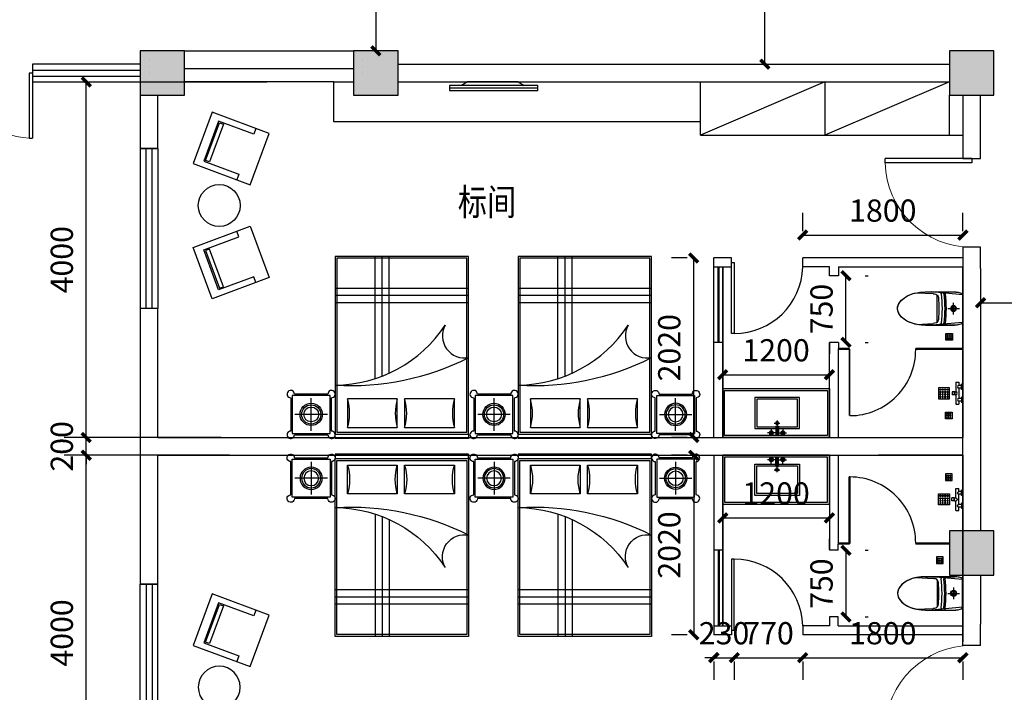
# Model space of a CAD drawing. Extents: x 491147 to 814927, y -517176 to -115407.
# Drawn here: x 545970 to 557041, y -407407 to -399838 of the extents above; entities that cross this region are included whole.
import ezdxf

# ---------------------------------------------------------------- set-up
doc = ezdxf.new("R2010")
doc.units = 0
doc.header["$LTSCALE"] = 1000
doc.header["$MEASUREMENT"] = 0
doc.linetypes.add('ACAD_ISO03W100', pattern=[30, 12, -18])
for name, color, linetype in [('COLUMN', 9, 'Continuous'), ('CURTWALL', 4, 'Continuous'), ('ELL【圆椭圆】', 6, 'Continuous'), ('jiaju', 252, 'Continuous'), ('J家具', 4, 'Continuous'), ('M-ST-6', 2, 'Continuous'), ('PUB_HATCH', 8, 'Continuous'), ('TREE', 3, 'Continuous'), ('UTIL', 2, 'Continuous'), ('WALL', 7, 'Continuous'), ('WINDOW', 4, 'Continuous'), ('家具内线', 1, 'Continuous'), ('家具外线', 2, 'Continuous'), ('柱', 2, 'Continuous'), ('活动家具', 2, 'Continuous')]:
    doc.layers.add(name, color=color, linetype=linetype)
doc.styles.get("Standard").update_dxf_attribs({"font": 'gbenor.shx', "bigfont": 'gbcbig.shx'})
doc.styles.add('图签文字-黑体', font='微软vista黑体.ttf', dxfattribs={"width": 0.8})
doc.dimstyles.get("Standard").update_dxf_attribs({"dimscale": 100, "dimtxt": 2.5, "dimasz": 1, "dimexe": 2.5, "dimexo": 3, "dimgap": 1.5, "dimtad": 1, "dimdec": 0, "dimzin": 0, "dimdsep": 46, "dimtxsty": 'Standard', "dimblk": 'ARCHTICK', "dimcen": 0.09, "dimadec": 0, "dimazin": 0, "dimtfac": 1, "dimtdec": 0, "dimtix": 1, "dimtmove": 2, "dimatfit": 3, "dimldrblk": 'DOT', "dimfxl": 1, "dimtolj": 1, "dimtzin": 0, "dimarcsym": 0})

# ---------------------------------------------------------------- blocks, each defined once
blk = doc.blocks.new('_FZH')
blk.add_lwpolyline([(-0.5, -0.5), (0.5, -0.5), (0.5, 0.5), (-0.5, 0.5)], close=True)
at = {"layer": 'PUB_HATCH'}
blk.add_solid([(-0.5, -0.5), (0.5, -0.5), (-0.5, 0.5), (0.5, 0.5)], dxfattribs=at)
blk = doc.blocks.new('$TCHSYS$WIN2D')
for p, q in [((-0.5, 0.5), (0.5, 0.5)), ((-0.5, 0.5), (-0.5, -0.5)), ((0.5, 0.5), (0.5, -0.5)), ((0.5, 0.1667), (-0.5, 0.1667)), ((0.5, -0.1667), (-0.5, -0.1667)), ((-0.5, -0.5), (0.5, -0.5))]:
    blk.add_line(p, q)
blk = doc.blocks.new('_FZHK')
blk.add_lwpolyline([(-0.5, -0.5), (0.5, -0.5), (0.5, 0.5), (-0.5, 0.5)], close=True)
blk = doc.blocks.new('$DorLib2D$00000002')
for p, q in [((-0.5, 0), (-0.5, 0.4875)), ((-0.475, 0.4875), (-0.5, 0.4875)), ((-0.475, 0), (-0.475, 0.4875)), ((0.475, 0), (0.475, 0.4875)), ((0.475, 0.4875), (0.5, 0.4875)), ((0.5, 0), (0.5, 0.4875)), ((-0.5, 0), (-0.475, 0)), ((0.5, 0), (0.475, 0))]:
    blk.add_line(p, q)
at = {"lineweight": 13}
for centre, start, end in [((-0.4875, 0), 0, 88.53072), ((0.4875, 0), 91.46928, 180)]:
    blk.add_arc(centre, 0.4875, start, end, dxfattribs=at)
blk = doc.blocks.new('$DorLib2D$00000001')
for p, q in [((0.45, 0.975), (0.5, 0.975)), ((0.45, 0), (0.45, 0.975)), ((0.5, 0), (0.5, 0.975)), ((0.5, 0), (0.45, 0))]:
    blk.add_line(p, q)
at = {"lineweight": 13}
blk.add_arc((0.475, 0), 0.975, 91.4693, 180, dxfattribs=at)
blk = doc.blocks.new('MK-DJ-0212')
at = {"layer": '家具内线'}
for p, q in [((22888, 5474), (22856, 5129)), ((23043, 5308), (23043, 5440)), ((23198, 5474), (23231, 5129)), ((22977, 5374), (23109, 5374)), ((22890, 5189), (23196, 5189))]:
    blk.add_line(p, q, dxfattribs=at)
for radius in [32.8, 21.1]:
    blk.add_circle((23043, 5374), radius, dxfattribs=at)
for centre, radius, start, end in [((22876, 5243), 10, 174.685, 277.4868), ((22877, 5272), 8, 174.685, 277.298), ((22876, 5285), 6, 174.685, 277.2607), ((23043, 3974), 1315, 82.7393, 97.2607), ((23043, 3974), 1300, 82.702, 97.298), ((23043, 3974), 1270, 82.5132, 97.4868), ((23209, 5272), 8, 262.702, 5.315), ((23210, 5285), 6, 262.7393, 5.315), ((23210, 5243), 10, 262.5132, 5.315)]:
    blk.add_arc(centre, radius, start, end, dxfattribs=at)
at = {"layer": '家具外线'}
for p, q in [((22868, 5459), (22862, 5437)), ((23198, 5474), (22888, 5474)), ((23224, 5437), (23218, 5459)), ((22856, 5059), (22856, 5385)), ((22856, 5385), (22856, 5059)), ((23231, 5059), (23231, 5385)), ((22865, 4959), (22875, 5144)), ((23221, 4959), (23212, 5144))]:
    blk.add_line(p, q, dxfattribs=at)
for centre, radius, start, end in [((23056, 5385), 200, 165.0782, 180), ((22888, 5454), 20, 90, 165.0782), ((23198, 5454), 20, 14.9218, 90), ((23031, 5385), 200, 0, 14.9218), ((23043, 3974), 1235, 84.2859, 95.7141), ((23332, 5075), 462, 167.3549, 171.4057), ((22925, 5153), 50, 95.7141, 152.9103), ((23161, 5153), 50, 27.0897, 84.2859), ((22754, 5075), 462, 8.5943, 12.6451), ((23383, 5059), 527, 180, 193.8504), ((22703, 5059), 527, 346.1496, 0), ((23215, 5018), 355, 193.8504, 210.7627), ((22871, 5018), 355, 329.2373, 346.1496), ((23109, 4955), 231, 210.7627, 235.1668), ((23043, 4860), 115, 235.1668, 270), ((23043, 4860), 115, 270, 304.8332), ((22977, 4955), 231, 304.8332, 329.2373)]:
    blk.add_arc(centre, radius, start, end, dxfattribs=at)
blk = doc.blocks.new('A$C11C34365')
at = {"layer": 'UTIL', "color": 1}
for points in [[(75, 0), (0, 0), (0, 75), (75, 75)], [(22, 62), (12, 62), (12, 52), (22, 52)], [(22, 42), (12, 42), (12, 32), (22, 32)], [(22, 22), (12, 22), (12, 12), (22, 12)], [(42, 62), (32, 62), (32, 52), (42, 52)], [(42, 42), (32, 42), (32, 32), (42, 32)], [(42, 22), (32, 22), (32, 12), (42, 12)], [(62, 62), (52, 62), (52, 52), (62, 52)], [(62, 42), (52, 42), (52, 32), (62, 32)], [(62, 22), (52, 22), (52, 12), (62, 12)]]:
    blk.add_lwpolyline(points, close=True, dxfattribs=at)
blk = doc.blocks.new('A$C429D608A')
at = {"layer": 'M-ST-6'}
blk.add_lwpolyline([(0, 75), (75, 75), (75, 0), (0, 0)], close=True, dxfattribs=at)
blk.add_lwpolyline([(0, 75), (75, 75), (75, 0), (0, 0)], close=True, dxfattribs=at)
at = {"layer": 'UTIL'}
blk.add_blockref('A$C11C34365', (0, 0), dxfattribs=at)
blk = doc.blocks.new('海龙工具_2012011210280850')
at = {"layer": 'UTIL', "color": 1}
for p, q in [((-1034, 825), (-1034, 790)), ((-927, 825), (-1034, 825)), ((-997, 790), (-1034, 790)), ((-997, 760), (-997, 790)), ((-852, 790), (-967, 790)), ((-967, 760), (-967, 790)), ((-892, 867), (-927, 867)), ((-927, 842), (-927, 867)), ((-892, 842), (-927, 842)), ((-927, 837), (-927, 825)), ((-892, 837), (-927, 837)), ((-925, 837), (-925, 842)), ((-894, 837), (-894, 842)), ((-892, 842), (-892, 867)), ((-892, 837), (-892, 825)), ((-784, 825), (-892, 825)), ((-852, 760), (-852, 790)), ((-784, 790), (-822, 790)), ((-822, 760), (-822, 790)), ((-784, 825), (-784, 790)), ((-952, 760), (-1012, 760)), ((-1012, 745), (-1012, 760)), ((-952, 745), (-1012, 745)), ((-952, 745), (-952, 760)), ((-867, 760), (-807, 760)), ((-867, 745), (-867, 760)), ((-867, 745), (-807, 745)), ((-807, 745), (-807, 760))]:
    blk.add_line(p, q, dxfattribs=at)
for points in [[(-972, 895), (-847, 895), (-847, 1020), (-972, 1020)], [(-957, 992), (-944, 992), (-944, 1005), (-957, 1005)], [(-929, 992), (-917, 992), (-917, 1005), (-929, 1005)], [(-889, 992), (-902, 992), (-902, 1005), (-889, 1005)], [(-862, 992), (-874, 992), (-874, 1005), (-862, 1005)], [(-957, 965), (-944, 965), (-944, 977), (-957, 977)], [(-957, 937), (-944, 937), (-944, 950), (-957, 950)], [(-957, 910), (-944, 910), (-944, 922), (-957, 922)], [(-929, 965), (-917, 965), (-917, 977), (-929, 977)], [(-929, 937), (-917, 937), (-917, 950), (-929, 950)], [(-929, 910), (-917, 910), (-917, 922), (-929, 922)], [(-889, 965), (-902, 965), (-902, 977), (-889, 977)], [(-889, 937), (-902, 937), (-902, 950), (-889, 950)], [(-889, 910), (-902, 910), (-902, 922), (-889, 922)], [(-862, 965), (-874, 965), (-874, 977), (-862, 977)], [(-862, 937), (-874, 937), (-874, 950), (-862, 950)], [(-862, 910), (-874, 910), (-874, 922), (-862, 922)]]:
    blk.add_lwpolyline(points, close=True, dxfattribs=at)
for centre, radius, start, end in [((-982, 790), 15, 0, 180), ((-909, 825), 17.5, 180, 0), ((-837, 790), 15, 0, 180)]:
    blk.add_arc(centre, radius, start, end, dxfattribs=at)
blk = doc.blocks.new('海龙工具_2012011116463567')
at = {"layer": '家具内线'}
for p, q in [((-629, 606), (-720, 606)), ((-679, 565), (-679, 636)), ((-629, 627), (-597, 627)), ((-629, 530), (-629, 627)), ((-613, 465), (-613, 636)), ((-597, 530), (-597, 627)), ((-597, 606), (-506, 606)), ((-548, 565), (-548, 636)), ((-843, 537), (-383, 537)), ((-843, 225), (-843, 537)), ((-646, 494), (-581, 494)), ((-629, 530), (-597, 530)), ((-383, 537), (-383, 225)), ((-383, 225), (-843, 225))]:
    blk.add_line(p, q, dxfattribs=at)
for centre, radius in [((-678, 606), 22.7), ((-678, 606), 16.2), ((-549, 606), 22.7), ((-549, 606), 16.2), ((-614, 494), 16.2)]:
    blk.add_circle(centre, radius, dxfattribs=at)
at = {"layer": '家具外线'}
for p, q in [((-863, 557), (-363, 557)), ((-863, 205), (-863, 557)), ((-363, 557), (-363, 205)), ((-363, 205), (-863, 205))]:
    blk.add_line(p, q, dxfattribs=at)
blk = doc.blocks.new('_ArchTick')
at = {"color": 0, "linetype": 'ByBlock', "const_width": 0.4}
blk.add_lwpolyline([(-0.5, -0.5), (0.5, 0.5)], dxfattribs=at)
blk = doc.blocks.new('*D262')
at = {"layer": 'Defpoints', "color": 0}
for p in [(549975, -396489), (549975, -400189), (549975, -400189)]:
    blk.add_point(p, dxfattribs=at)
at = {"layer": 'jiaju', "color": 0, "lineweight": -2}
for p, q in [((549675, -396489), (549725, -396489)), ((549975, -396489), (549975, -400189)), ((549675, -400189), (549725, -400189))]:
    blk.add_line(p, q, dxfattribs=at)
at = {"layer": 'jiaju', "color": 0, "lineweight": -2, "xscale": 100, "yscale": 100, "zscale": 100}
for p, rotation in [((549975, -396489), 90), ((549975, -400189), 270)]:
    blk.add_blockref('_ArchTick', p, dxfattribs=dict(at, rotation=rotation))
at = {"layer": 'jiaju', "color": 0, "insert": (549700, -398339), "char_height": 250, "attachment_point": 5, "rotation": 90}
blk.add_mtext('\\A1;3700', dxfattribs=at)
blk = doc.blocks.new('_Dot')
at = {"color": 0, "linetype": 'ByBlock', "lineweight": -2}
blk.add_line((-0.5, 0), (-1, 0), dxfattribs=at)
at = {"color": 0, "linetype": 'ByBlock', "const_width": 0.5}
blk.add_lwpolyline([(-0.25, 0, 1), (0.25, 0, 1)], format="xyb", close=True, dxfattribs=at)
blk = doc.blocks.new('wwww')
at = {"color": 8, "ltscale": 300}
blk.add_lwpolyline([(740821, -96171), (741147, -96171, -0.065201), (741198, -96178), (741221, -96184, -0.339835), (741236, -96203), (741236, -96514, -0.339835), (741221, -96533), (741198, -96539, -0.065201), (741147, -96546), (740821, -96546, -0.047813), (740721, -96536), (740701, -96532), (740672, -96524), (740639, -96512), (740618, -96502), (740595, -96489), (740569, -96471), (740551, -96454), (740534, -96434), (740520, -96414), (740511, -96393), (740506, -96370), (740506, -96358), (740507, -96339), (740513, -96320), (740522, -96300), (740534, -96282), (740552, -96262), (740572, -96244), (740594, -96228), (740616, -96216), (740645, -96202), (740679, -96190), (740702, -96184), (740721, -96180, -0.047813)], format="xyb", close=True, dxfattribs=at)
at = {"layer": 'jiaju', "color": 1}
for p, q in [((738490, -96738), (738490, -95888)), ((738500, -96738), (738500, -95888)), ((738540, -97808), (738540, -95888)), ((738540, -95888), (738540, -97808)), ((738540, -96738), (738440, -96738)), ((738340, -97808), (738440, -97808))]:
    blk.add_line(p, q, dxfattribs=at)
at = {"layer": 'jiaju', "color": 6}
for p, q in [((739960, -96813), (739960, -97563)), ((739970, -96813), (739960, -96813)), ((739970, -97563), (739970, -96813)), ((741240, -97028), (741240, -97808)), ((738540, -97258), (739740, -97258)), ((738440, -97808), (741240, -97808))]:
    blk.add_line(p, q, dxfattribs=at)
for points in [[(738640, -95838), (738670, -95838), (738670, -96638), (738640, -96638)], [(738540, -97258), (739740, -97258), (739740, -97808), (738540, -97808)], [(738560, -97278), (739720, -97278), (739720, -97788), (738560, -97788)]]:
    blk.add_lwpolyline(points, close=True, dxfattribs=at)
for centre, radius, end in [((738670, -95868), 770, 358.4923), ((739970, -96823), 740, 0.3858)]:
    blk.add_arc(centre, radius, 270, end, dxfattribs=at)
at = {"layer": 'WALL'}
for p, q in [((741240, -95668), (741240, -97808)), ((741240, -95668), (741240, -95788)), ((741240, -95708), (741240, -95788)), ((738440, -97808), (738440, -95788)), ((738640, -95788), (738440, -95788)), ((738640, -95888), (738640, -95788)), ((739810, -95788), (739440, -95788)), ((739440, -95888), (739440, -95788)), ((741240, -95788), (739810, -95788)), ((741240, -95788), (741240, -97028)), ((738440, -95888), (738640, -95888)), ((739740, -95888), (739440, -95888)), ((739740, -95988), (739740, -95888)), ((739840, -95888), (740060, -95888)), ((739840, -95888), (739840, -95988)), ((739910, -95888), (741240, -95888)), ((741240, -95888), (741240, -96788)), ((741240, -97808), (741240, -95888)), ((739840, -95988), (739740, -95988)), ((739740, -96868), (739740, -96738)), ((739840, -96738), (739740, -96738)), ((739740, -96748), (739740, -96868)), ((739840, -96738), (739840, -96808)), ((739740, -97808), (739740, -96808)), ((739960, -96808), (739840, -96808)), ((739840, -97808), (739840, -96808)), ((739960, -96818), (739840, -96818)), ((739960, -96818), (739960, -96808)), ((741240, -96808), (740710, -96808)), ((740710, -96818), (740710, -96808)), ((741240, -96818), (740710, -96818)), ((738440, -97808), (741240, -97808)), ((738440, -97808), (739240, -97808)), ((739240, -97808), (741240, -97808))]:
    blk.add_line(p, q, dxfattribs=at)
at = {"color": 3, "rotation": 90}
blk.add_blockref('海龙工具_2012011210280850', (741985, -96401), dxfattribs=at)
at = {"ltscale": 300, "extrusion": (0, 0, -1), "zscale": -1, "rotation": 180}
blk.add_blockref('海龙工具_2012011116463567', (-739765, -97152), dxfattribs=at)
at = {"layer": 'TREE', "extrusion": (0, 0, -1), "xscale": -1, "zscale": -1, "rotation": 90.00000006670103}
for p in [(-741049, -96640), (-741044, -97523)]:
    blk.add_blockref('A$C429D608A', p, dxfattribs=at)
at = {"layer": '家具外线', "xscale": -1, "rotation": 270}
blk.add_blockref('MK-DJ-0212', (735762, -119401), dxfattribs=at)
blk = doc.blocks.new('cc')
at = {"color": 2}
for p, q in [((485412, 115884), (483912, 115884)), ((483912, 115884), (483912, 113884)), ((485412, 115884), (483912, 115884)), ((483912, 115884), (483912, 113884)), ((485412, 113884), (485412, 115884)), ((485412, 113884), (485412, 115884)), ((487469, 115884), (485969, 115884)), ((485969, 115884), (485969, 113884)), ((487469, 115884), (485969, 115884)), ((485969, 115884), (485969, 113884)), ((487469, 113884), (487469, 115884)), ((487469, 113884), (487469, 115884)), ((483912, 113884), (485412, 113884)), ((483912, 113884), (485412, 113884)), ((485969, 113884), (487469, 113884)), ((485969, 113884), (487469, 113884))]:
    blk.add_line(p, q, dxfattribs=at)
at = {"color": 1}
for p, q in [((485392, 115864), (483932, 115864)), ((483932, 115864), (483932, 113904)), ((484440, 114537), (484440, 115884)), ((484440, 114537), (484440, 115884)), ((485392, 113904), (485392, 115864)), ((487449, 115864), (485989, 115864)), ((485989, 115864), (485989, 113904)), ((486497, 114537), (486497, 115884)), ((486497, 114537), (486497, 115884)), ((487449, 113904), (487449, 115864)), ((485412, 115442), (483912, 115442)), ((485412, 115442), (483912, 115442)), ((487469, 115442), (485969, 115442)), ((487469, 115442), (485969, 115442)), ((484610, 114279), (484050, 114279)), ((484050, 114279), (484050, 113957)), ((484610, 114279), (484050, 114279)), ((484050, 114279), (484050, 113957)), ((484610, 113957), (484610, 114279)), ((484610, 113957), (484610, 114279)), ((484693, 114279), (484693, 113957)), ((485253, 114279), (484693, 114279)), ((484693, 114279), (484693, 113957)), ((485253, 114279), (484693, 114279)), ((485253, 113957), (485253, 114279)), ((485253, 113957), (485253, 114279)), ((486667, 114279), (486107, 114279)), ((486107, 114279), (486107, 113957)), ((486667, 114279), (486107, 114279)), ((486107, 114279), (486107, 113957)), ((486667, 113957), (486667, 114279)), ((486667, 113957), (486667, 114279)), ((486750, 114279), (486750, 113957)), ((487310, 114279), (486750, 114279)), ((486750, 114279), (486750, 113957)), ((487310, 114279), (486750, 114279)), ((487310, 113957), (487310, 114279)), ((487310, 113957), (487310, 114279)), ((484050, 113957), (484610, 113957)), ((484050, 113957), (484610, 113957)), ((484693, 113957), (485253, 113957)), ((484693, 113957), (485253, 113957)), ((486107, 113957), (486667, 113957)), ((486107, 113957), (486667, 113957)), ((486750, 113957), (487310, 113957)), ((486750, 113957), (487310, 113957)), ((483932, 113904), (485392, 113904)), ((485989, 113904), (487449, 113904))]:
    blk.add_line(p, q, dxfattribs=at)
at = {"color": 8}
for p, q in [((485392, 115864), (483932, 115864)), ((483932, 115864), (483932, 113904)), ((484360, 114508), (484360, 115884)), ((484360, 114508), (484360, 115884)), ((484520, 114570), (484520, 115884)), ((484520, 114570), (484520, 115884)), ((485392, 113904), (485392, 115864)), ((487449, 115864), (485989, 115864)), ((485989, 115864), (485989, 113904)), ((486417, 114508), (486417, 115884)), ((486417, 114508), (486417, 115884)), ((486577, 114570), (486577, 115884)), ((486577, 114570), (486577, 115884)), ((487449, 113904), (487449, 115864)), ((485412, 115522), (483912, 115522)), ((485412, 115522), (483912, 115522)), ((487469, 115522), (485969, 115522)), ((487469, 115522), (485969, 115522)), ((485412, 115362), (483912, 115362)), ((485412, 115362), (483912, 115362)), ((487469, 115362), (485969, 115362)), ((487469, 115362), (485969, 115362)), ((483932, 113904), (485392, 113904)), ((485989, 113904), (487449, 113904))]:
    blk.add_line(p, q, dxfattribs=at)
at = {"color": 2, "ltscale": 300}
for p, q in [((483412, 114292), (483412, 113917)), ((483829, 114334), (483454, 114334)), ((483871, 113917), (483871, 114292)), ((485469, 114292), (485469, 113917)), ((485886, 114334), (485511, 114334)), ((485928, 113917), (485928, 114292)), ((487511, 113917), (487511, 114292)), ((487553, 114334), (487928, 114334)), ((487969, 114292), (487969, 113917)), ((483454, 113875), (483829, 113875)), ((483912, 113884), (485412, 113884)), ((483912, 113834), (483912, 113884)), ((485412, 113834), (483912, 113834)), ((485412, 113884), (485412, 113834)), ((485511, 113875), (485886, 113875)), ((485969, 113884), (487469, 113884)), ((485969, 113834), (485969, 113884)), ((487469, 113834), (485969, 113834)), ((487469, 113884), (487469, 113834)), ((487928, 113875), (487553, 113875))]:
    blk.add_line(p, q, dxfattribs=at)
at = {"color": 1, "ltscale": 300}
for p, q in [((483429, 114317), (483429, 113892)), ((483854, 114317), (483429, 114317)), ((483854, 113892), (483854, 114317)), ((485486, 114317), (485486, 113892)), ((485911, 114317), (485486, 114317)), ((485911, 113892), (485911, 114317)), ((487528, 113892), (487528, 114317)), ((487528, 114317), (487953, 114317)), ((487953, 114317), (487953, 113892)), ((483429, 113892), (483854, 113892)), ((485486, 113892), (485911, 113892)), ((487953, 113892), (487528, 113892))]:
    blk.add_line(p, q, dxfattribs=at)
at = {"color": 8, "ltscale": 300}
for p, q in [((483642, 113922), (483642, 114287)), ((485698, 113922), (485698, 114287)), ((487740, 113922), (487740, 114287)), ((483824, 114105), (483459, 114105)), ((485881, 114105), (485516, 114105)), ((487557, 114105), (487923, 114105))]:
    blk.add_line(p, q, dxfattribs=at)
at = {"color": 1}
for centre, radius, start, end in [((483900, 115931), 1495, 270.4827, 326.6519), ((483900, 115931), 1495, 270.4827, 326.6519), ((485367, 114989), 249, 151.0642, 280.6296), ((485367, 114989), 249, 151.0642, 280.6296), ((485957, 115931), 1495, 270.4827, 326.6519), ((485957, 115931), 1495, 270.4827, 326.6519), ((487423, 114989), 249, 151.0642, 280.6296), ((487423, 114989), 249, 151.0642, 280.6296), ((484089, 117376), 2946, 266.5653, 296.7006), ((484089, 117376), 2946, 266.5653, 296.7006), ((486146, 117376), 2946, 266.5653, 296.7006), ((486146, 117376), 2946, 266.5653, 296.7006), ((483498, 114118), 575, 343.7398, 16.2602), ((483498, 114118), 575, 343.7398, 16.2602), ((485162, 114118), 575, 163.7398, 196.2602), ((485162, 114118), 575, 163.7398, 196.2602), ((484141, 114118), 575, 343.7398, 16.2602), ((484141, 114118), 575, 343.7398, 16.2602), ((485805, 114118), 575, 163.7398, 196.2602), ((485805, 114118), 575, 163.7398, 196.2602), ((485555, 114118), 575, 343.7398, 16.2602), ((485555, 114118), 575, 343.7398, 16.2602), ((487219, 114118), 575, 163.7398, 196.2602), ((487219, 114118), 575, 163.7398, 196.2602), ((486198, 114118), 575, 343.7398, 16.2602), ((486198, 114118), 575, 343.7398, 16.2602), ((487862, 114118), 575, 163.7398, 196.2602), ((487862, 114118), 575, 163.7398, 196.2602)]:
    blk.add_arc(centre, radius, start, end, dxfattribs=at)
at = {"color": 2, "ltscale": 300}
for centre, major_axis, start_param, end_param in [((483412, 114334), (-0.2, 41.7), 4.707705, 9.420094), ((483871, 114334), (0.2, 41.7), 3.146277, 7.858666), ((485469, 114334), (-0.2, 41.7), 4.707705, 9.420094), ((485928, 114334), (0.2, 41.7), 3.146277, 7.858666), ((483412, 113875), (0.2, 41.7), 0.004684, 4.717073), ((483871, 113875), (-0.2, 41.7), 1.566112, 6.278501), ((485469, 113875), (0.2, 41.7), 0.004684, 4.717073), ((485928, 113875), (-0.2, 41.7), 1.566112, 6.278501)]:
    blk.add_ellipse(centre, major_axis=major_axis, ratio=1, start_param=start_param, end_param=end_param, dxfattribs=at)
at = {"color": 2, "ltscale": 300, "extrusion": (0, 0, -1)}
for centre, major_axis, start_param, end_param in [((487511, 114334), (-0.2, 41.7), 3.146277, 7.858666), ((487969, 114334), (0.2, 41.7), 4.707705, 9.420094), ((487511, 113875), (0.2, 41.7), 1.566112, 6.278501), ((487969, 113875), (-0.2, 41.7), 0.004684, 4.717073)]:
    blk.add_ellipse(centre, major_axis=major_axis, ratio=1, start_param=start_param, end_param=end_param, dxfattribs=at)
at = {"layer": 'ELL【圆椭圆】', "color": 2, "ltscale": 300}
for centre in [(483642, 114105), (485698, 114105)]:
    blk.add_ellipse(centre, major_axis=(0, 125), ratio=1, start_param=-1.56989, end_param=4.713295, dxfattribs=at)
at = {"layer": 'ELL【圆椭圆】', "color": 1, "ltscale": 300}
for centre in [(483642, 114105), (485698, 114105)]:
    blk.add_ellipse(centre, major_axis=(0, 108), ratio=1, start_param=-1.570415, end_param=4.71277, dxfattribs=at)
at = {"layer": 'ELL【圆椭圆】', "color": 250, "ltscale": 300}
for centre in [(483642, 114105), (485698, 114105)]:
    blk.add_ellipse(centre, major_axis=(0, 83.3), ratio=1, start_param=-1.57078877980216, end_param=4.712396527377426, dxfattribs=at)
at = {"layer": 'ELL【圆椭圆】', "color": 2, "ltscale": 300, "extrusion": (0, 0, -1)}
blk.add_ellipse((487740, 114105), major_axis=(0, 125), ratio=1, start_param=-1.56989, end_param=4.713295, dxfattribs=at)
at = {"layer": 'ELL【圆椭圆】', "color": 1, "ltscale": 300, "extrusion": (0, 0, -1)}
blk.add_ellipse((487740, 114105), major_axis=(0, 108), ratio=1, start_param=-1.570415, end_param=4.71277, dxfattribs=at)
at = {"layer": 'ELL【圆椭圆】', "color": 250, "ltscale": 300, "extrusion": (0, 0, -1)}
blk.add_ellipse((487740, 114105), major_axis=(0, 83.3), ratio=1, start_param=-1.57078877980216, end_param=4.712396527377426, dxfattribs=at)
blk = doc.blocks.new('segy')
at = {"layer": 'J家具', "color": 8}
for points in [[(531399, 142125), (531417, 142172), (531841, 142014), (531824, 141968)], [(533262, 142125), (533245, 142172), (532821, 142014), (532838, 141968)]]:
    blk.add_lwpolyline(points, close=True, dxfattribs=at)
at = {"layer": '活动家具', "color": 8}
for p, q in [((531528, 142511), (531382, 142117)), ((531464, 142535), (531528, 142511)), ((533198, 142535), (533134, 142511)), ((533134, 142511), (533280, 142117)), ((531832, 141950), (531978, 142344)), ((531978, 142344), (532042, 142320)), ((532684, 142344), (532620, 142320)), ((532830, 141950), (532684, 142344)), ((531382, 142117), (531832, 141950)), ((533280, 142117), (532830, 141950))]:
    blk.add_line(p, q, dxfattribs=at)
at = {"layer": '活动家具', "color": 2}
for points in [[(531282, 142044), (531860, 141830), (532099, 142473), (531520, 142687)], [(533380, 142044), (532802, 141830), (532563, 142473), (533142, 142687)]]:
    blk.add_lwpolyline(points, close=True, dxfattribs=at)
blk.add_circle((532331, 142124), 236, dxfattribs=at)
blk = doc.blocks.new('ds')
at = {"color": 1, "linetype": 'ACAD_ISO03W100', "ltscale": 3}
blk.add_line((701278, 88094, -130), (702269, 88094, -130), dxfattribs=at)
at = {"layer": '柱'}
for p, q in [((701500, 88162, -259), (701433, 88122, -259)), ((701500, 88162), (702069, 88162)), ((702069, 88162), (702136, 88122)), ((701278, 88122, -130), (702269, 88122, -130)), ((701278, 88067, -130), (701278, 88122, -130)), ((702269, 88067, -130), (701278, 88067, -130)), ((702269, 88122, -130), (702269, 88067, -130))]:
    blk.add_line(p, q, dxfattribs=at)
blk = doc.blocks.new('dsgg')
at = {"layer": 'jiaju', "color": 6}
for p, q in [((737190, -81208), (738590, -81808)), ((738590, -81208), (738590, -81808)), ((738590, -81208), (739990, -81808)), ((739990, -81808), (739990, -81208)), ((744114, -81658), (744114, -81208)), ((739990, -81658), (744114, -81658)), ((739990, -81808), (737190, -81808))]:
    blk.add_line(p, q, dxfattribs=at)
blk.add_blockref('ds', (40541, -169370), dxfattribs=at)
blk = doc.blocks.new('*D191')
at = {"layer": 'Defpoints', "color": 0}
for p in [(556775, -403023), (558875, -403023), (558875, -403023)]:
    blk.add_point(p, dxfattribs=at)
at = {"layer": 'jiaju', "color": 0, "lineweight": -2}
for p, q in [((556775, -402723), (556775, -402773)), ((558875, -402723), (558875, -402773)), ((556775, -403023), (558875, -403023))]:
    blk.add_line(p, q, dxfattribs=at)
at = {"layer": 'jiaju', "color": 0, "lineweight": -2, "xscale": 100, "yscale": 100, "zscale": 100, "rotation": 180}
blk.add_blockref('_ArchTick', (556775, -403023), dxfattribs=at)
at = {"layer": 'jiaju', "color": 0, "lineweight": -2, "xscale": 100, "yscale": 100, "zscale": 100}
blk.add_blockref('_ArchTick', (558875, -403023), dxfattribs=at)
at = {"layer": 'jiaju', "color": 0, "insert": (557825, -402748), "char_height": 250, "attachment_point": 5}
blk.add_mtext('\\A1;2100', dxfattribs=at)
blk = doc.blocks.new('*D192')
at = {"layer": 'Defpoints', "color": 0}
for p in [(554066, -397939), (554349, -397939), (554066, -400339)]:
    blk.add_point(p, dxfattribs=at)
at = {"layer": 'jiaju', "color": 0, "lineweight": -2}
for p, q in [((554349, -400339), (554349, -397939)), ((554366, -397939), (554599, -397939)), ((554366, -400339), (554599, -400339))]:
    blk.add_line(p, q, dxfattribs=at)
at = {"layer": 'jiaju', "color": 0, "lineweight": -2, "xscale": 100, "yscale": 100, "zscale": 100}
for p, rotation in [((554349, -397939), 90), ((554349, -400339), 270)]:
    blk.add_blockref('_ArchTick', p, dxfattribs=dict(at, rotation=rotation))
at = {"layer": 'jiaju', "color": 0, "insert": (554074, -399139), "char_height": 250, "attachment_point": 5, "rotation": 90}
blk.add_mtext('\\A1;2400', dxfattribs=at)
blk = doc.blocks.new('*D309')
at = {"layer": 'Defpoints', "color": 0}
for p in [(553549, -402519), (553775, -402519), (553775, -404539)]:
    blk.add_point(p, dxfattribs=at)
at = {"layer": 'jiaju', "color": 0, "lineweight": -2}
for p, q in [((553475, -402519), (553299, -402519)), ((553549, -404539), (553549, -402519)), ((553475, -404539), (553299, -404539))]:
    blk.add_line(p, q, dxfattribs=at)
at = {"layer": 'jiaju', "color": 0, "lineweight": -2, "xscale": 100, "yscale": 100, "zscale": 100}
for p, rotation in [((553549, -402519), 90), ((553549, -404539), 270)]:
    blk.add_blockref('_ArchTick', p, dxfattribs=dict(at, rotation=rotation))
at = {"layer": 'jiaju', "color": 0, "insert": (553274, -403529), "char_height": 250, "attachment_point": 5, "rotation": 90}
blk.add_mtext('\\A1;2020', dxfattribs=at)
blk = doc.blocks.new('*D310')
at = {"layer": 'Defpoints', "color": 0}
for p in [(556575, -402261), (554775, -402519), (556575, -402519)]:
    blk.add_point(p, dxfattribs=at)
at = {"layer": 'jiaju', "color": 0, "lineweight": -2}
for p, q in [((554775, -402219), (554775, -402011)), ((556575, -402219), (556575, -402011)), ((554775, -402261), (556575, -402261))]:
    blk.add_line(p, q, dxfattribs=at)
at = {"layer": 'jiaju', "color": 0, "lineweight": -2, "xscale": 100, "yscale": 100, "zscale": 100, "rotation": 180}
blk.add_blockref('_ArchTick', (554775, -402261), dxfattribs=at)
at = {"layer": 'jiaju', "color": 0, "lineweight": -2, "xscale": 100, "yscale": 100, "zscale": 100}
blk.add_blockref('_ArchTick', (556575, -402261), dxfattribs=at)
at = {"layer": 'jiaju', "color": 0, "insert": (555675, -401986), "char_height": 250, "attachment_point": 5}
blk.add_mtext('\\A1;1800', dxfattribs=at)
blk = doc.blocks.new('*D311')
at = {"layer": 'Defpoints', "color": 0}
for p in [(553875, -403833), (555075, -403833), (555075, -403833)]:
    blk.add_point(p, dxfattribs=at)
at = {"layer": 'jiaju', "color": 0, "lineweight": -2}
for p, q in [((553875, -403533), (553875, -403583)), ((555075, -403533), (555075, -403583)), ((553875, -403833), (555075, -403833))]:
    blk.add_line(p, q, dxfattribs=at)
at = {"layer": 'jiaju', "color": 0, "lineweight": -2, "xscale": 100, "yscale": 100, "zscale": 100, "rotation": 180}
blk.add_blockref('_ArchTick', (553875, -403833), dxfattribs=at)
at = {"layer": 'jiaju', "color": 0, "lineweight": -2, "xscale": 100, "yscale": 100, "zscale": 100}
blk.add_blockref('_ArchTick', (555075, -403833), dxfattribs=at)
at = {"layer": 'jiaju', "color": 0, "insert": (554475, -403558), "char_height": 250, "attachment_point": 5}
blk.add_mtext('\\A1;1200', dxfattribs=at)
blk = doc.blocks.new('*D312')
at = {"layer": 'Defpoints', "color": 0}
for p in [(555175, -402719), (555261, -402719), (555175, -403469)]:
    blk.add_point(p, dxfattribs=at)
at = {"layer": 'jiaju', "color": 0, "lineweight": -2}
for p, q in [((555261, -403469), (555261, -402719)), ((555475, -402719), (555511, -402719)), ((555475, -403469), (555511, -403469))]:
    blk.add_line(p, q, dxfattribs=at)
at = {"layer": 'jiaju', "color": 0, "lineweight": -2, "xscale": 100, "yscale": 100, "zscale": 100}
for p, rotation in [((555261, -402719), 90), ((555261, -403469), 270)]:
    blk.add_blockref('_ArchTick', p, dxfattribs=dict(at, rotation=rotation))
at = {"layer": 'jiaju', "color": 0, "insert": (554986, -403094), "char_height": 250, "attachment_point": 5, "rotation": 90}
blk.add_mtext('\\A1;750', dxfattribs=at)
blk = doc.blocks.new('*D313')
at = {"layer": 'Defpoints', "color": 0}
for p in [(553775, -404739), (553549, -406759), (553775, -406759)]:
    blk.add_point(p, dxfattribs=at)
at = {"layer": 'jiaju', "color": 0, "lineweight": -2}
for p, q in [((553475, -404739), (553299, -404739)), ((553549, -404739), (553549, -406759)), ((553475, -406759), (553299, -406759))]:
    blk.add_line(p, q, dxfattribs=at)
at = {"layer": 'jiaju', "color": 0, "lineweight": -2, "xscale": 100, "yscale": 100, "zscale": 100}
for p, rotation in [((553549, -404739), 90), ((553549, -406759), 270)]:
    blk.add_blockref('_ArchTick', p, dxfattribs=dict(at, rotation=rotation))
at = {"layer": 'jiaju', "color": 0, "insert": (553274, -405749), "char_height": 250, "attachment_point": 5, "rotation": 90}
blk.add_mtext('\\A1;2020', dxfattribs=at)
blk = doc.blocks.new('*D314')
at = {"layer": 'Defpoints', "color": 0}
for p in [(553775, -406759), (554005, -406759), (554005, -407017)]:
    blk.add_point(p, dxfattribs=at)
at = {"layer": 'jiaju', "color": 0, "lineweight": -2}
for p, q in [((553775, -407017), (553675, -407017)), ((553775, -407017), (554005, -407017)), ((553775, -407059), (553775, -407267)), ((554005, -407017), (554105, -407017)), ((554005, -407059), (554005, -407267))]:
    blk.add_line(p, q, dxfattribs=at)
at = {"layer": 'jiaju', "color": 0, "lineweight": -2, "xscale": 100, "yscale": 100, "zscale": 100}
blk.add_blockref('_ArchTick', (553775, -407017), dxfattribs=at)
at = {"layer": 'jiaju', "color": 0, "lineweight": -2, "xscale": 100, "yscale": 100, "zscale": 100, "rotation": 180}
blk.add_blockref('_ArchTick', (554005, -407017), dxfattribs=at)
at = {"layer": 'jiaju', "color": 0, "insert": (553890, -406742), "char_height": 250, "attachment_point": 5}
blk.add_mtext('\\A1;230', dxfattribs=at)
blk = doc.blocks.new('*D315')
at = {"layer": 'Defpoints', "color": 0}
for p in [(554005, -406759), (554775, -406759), (554775, -407017)]:
    blk.add_point(p, dxfattribs=at)
at = {"layer": 'jiaju', "color": 0, "lineweight": -2}
for p, q in [((554005, -407017), (554775, -407017)), ((554005, -407059), (554005, -407267)), ((554775, -407059), (554775, -407267))]:
    blk.add_line(p, q, dxfattribs=at)
at = {"layer": 'jiaju', "color": 0, "lineweight": -2, "xscale": 100, "yscale": 100, "zscale": 100, "rotation": 180}
blk.add_blockref('_ArchTick', (554005, -407017), dxfattribs=at)
at = {"layer": 'jiaju', "color": 0, "lineweight": -2, "xscale": 100, "yscale": 100, "zscale": 100}
blk.add_blockref('_ArchTick', (554775, -407017), dxfattribs=at)
at = {"layer": 'jiaju', "color": 0, "insert": (554390, -406742), "char_height": 250, "attachment_point": 5}
blk.add_mtext('\\A1;770', dxfattribs=at)
blk = doc.blocks.new('*D316')
at = {"layer": 'Defpoints', "color": 0}
for p in [(554775, -406759), (556575, -406759), (556575, -407017)]:
    blk.add_point(p, dxfattribs=at)
at = {"layer": 'jiaju', "color": 0, "lineweight": -2}
for p, q in [((554775, -407017), (556575, -407017)), ((554775, -407059), (554775, -407267)), ((556575, -407059), (556575, -407267))]:
    blk.add_line(p, q, dxfattribs=at)
at = {"layer": 'jiaju', "color": 0, "lineweight": -2, "xscale": 100, "yscale": 100, "zscale": 100, "rotation": 180}
blk.add_blockref('_ArchTick', (554775, -407017), dxfattribs=at)
at = {"layer": 'jiaju', "color": 0, "lineweight": -2, "xscale": 100, "yscale": 100, "zscale": 100}
blk.add_blockref('_ArchTick', (556575, -407017), dxfattribs=at)
at = {"layer": 'jiaju', "color": 0, "insert": (555675, -406742), "char_height": 250, "attachment_point": 5}
blk.add_mtext('\\A1;1800', dxfattribs=at)
blk = doc.blocks.new('*D317')
at = {"layer": 'Defpoints', "color": 0}
for p in [(553875, -405444), (555075, -405444), (555075, -405444)]:
    blk.add_point(p, dxfattribs=at)
at = {"layer": 'jiaju', "color": 0, "lineweight": -2}
for p, q in [((553875, -405144), (553875, -405194)), ((555075, -405144), (555075, -405194)), ((553875, -405444), (555075, -405444))]:
    blk.add_line(p, q, dxfattribs=at)
at = {"layer": 'jiaju', "color": 0, "lineweight": -2, "xscale": 100, "yscale": 100, "zscale": 100, "rotation": 180}
blk.add_blockref('_ArchTick', (553875, -405444), dxfattribs=at)
at = {"layer": 'jiaju', "color": 0, "lineweight": -2, "xscale": 100, "yscale": 100, "zscale": 100}
blk.add_blockref('_ArchTick', (555075, -405444), dxfattribs=at)
at = {"layer": 'jiaju', "color": 0, "insert": (554475, -405169), "char_height": 250, "attachment_point": 5}
blk.add_mtext('\\A1;1200', dxfattribs=at)
blk = doc.blocks.new('*D318')
at = {"layer": 'Defpoints', "color": 0}
for p in [(555175, -405809), (555175, -406559), (555261, -406559)]:
    blk.add_point(p, dxfattribs=at)
at = {"layer": 'jiaju', "color": 0, "lineweight": -2}
for p, q in [((555261, -405809), (555261, -406559)), ((555475, -405809), (555511, -405809)), ((555475, -406559), (555511, -406559))]:
    blk.add_line(p, q, dxfattribs=at)
at = {"layer": 'jiaju', "color": 0, "lineweight": -2, "xscale": 100, "yscale": 100, "zscale": 100}
for p, rotation in [((555261, -405809), 90), ((555261, -406559), 270)]:
    blk.add_blockref('_ArchTick', p, dxfattribs=dict(at, rotation=rotation))
at = {"layer": 'jiaju', "color": 0, "insert": (554986, -406184), "char_height": 250, "attachment_point": 5, "rotation": 90}
blk.add_mtext('\\A1;750', dxfattribs=at)
blk = doc.blocks.new('*D362')
at = {"layer": 'Defpoints', "color": 0}
for p in [(546719, -404739), (548630, -404739), (548967, -408739)]:
    blk.add_point(p, dxfattribs=at)
at = {"layer": 'jiaju', "color": 0, "lineweight": -2}
for p, q in [((548330, -404739), (546469, -404739)), ((546719, -408739), (546719, -404739)), ((548667, -408739), (546469, -408739))]:
    blk.add_line(p, q, dxfattribs=at)
at = {"layer": 'jiaju', "color": 0, "lineweight": -2, "xscale": 100, "yscale": 100, "zscale": 100}
for p, rotation in [((546719, -404739), 90), ((546719, -408739), 270)]:
    blk.add_blockref('_ArchTick', p, dxfattribs=dict(at, rotation=rotation))
at = {"layer": 'jiaju', "color": 0, "insert": (546444, -406739), "char_height": 250, "attachment_point": 5, "rotation": 90}
blk.add_mtext('\\A1;4000', dxfattribs=at)
blk = doc.blocks.new('*D363')
at = {"layer": 'Defpoints', "color": 0}
for p in [(546719, -404539), (548534, -404539), (548630, -404739)]:
    blk.add_point(p, dxfattribs=at)
at = {"layer": 'jiaju', "color": 0, "lineweight": -2}
for p, q in [((546719, -404539), (546719, -404439)), ((548234, -404539), (546469, -404539)), ((546719, -404739), (546719, -404539)), ((548330, -404739), (546469, -404739)), ((546719, -404739), (546719, -404839))]:
    blk.add_line(p, q, dxfattribs=at)
at = {"layer": 'jiaju', "color": 0, "lineweight": -2, "xscale": 100, "yscale": 100, "zscale": 100}
for p, rotation in [((546719, -404539), 270), ((546719, -404739), 90)]:
    blk.add_blockref('_ArchTick', p, dxfattribs=dict(at, rotation=rotation))
at = {"layer": 'jiaju', "color": 0, "insert": (546444, -404639), "char_height": 250, "attachment_point": 5, "rotation": 90}
blk.add_mtext('\\A1;200', dxfattribs=at)
blk = doc.blocks.new('*D364')
at = {"layer": 'Defpoints', "color": 0}
for p in [(546719, -400539), (549048, -400539), (548534, -404539)]:
    blk.add_point(p, dxfattribs=at)
at = {"layer": 'jiaju', "color": 0, "lineweight": -2}
for p, q in [((548748, -400539), (546469, -400539)), ((546719, -404539), (546719, -400539)), ((548234, -404539), (546469, -404539))]:
    blk.add_line(p, q, dxfattribs=at)
at = {"layer": 'jiaju', "color": 0, "lineweight": -2, "xscale": 100, "yscale": 100, "zscale": 100}
for p, rotation in [((546719, -400539), 90), ((546719, -404539), 270)]:
    blk.add_blockref('_ArchTick', p, dxfattribs=dict(at, rotation=rotation))
at = {"layer": 'jiaju', "color": 0, "insert": (546444, -402539), "char_height": 250, "attachment_point": 5, "rotation": 90}
blk.add_mtext('\\A1;4000', dxfattribs=at)

msp = doc.modelspace()

# ---------------------------------------------------------------- linework, layer by layer
at = {"color": 8, "ltscale": 300}
msp.add_lwpolyline([(556156, -406480.8), (556481.8, -406480.8, 0.065201), (556533.3, -406474), (556556.1, -406467.9, 0.3398346), (556571, -406448.6), (556571, -406137.9, 0.3398346), (556556.1, -406118.6), (556533.3, -406112.5, 0.065201), (556481.8, -406105.8), (556156, -406105.8, 0.0478133), (556055.8, -406115.4), (556036.4, -406119.5), (556006.7, -406127.6), (555974.6, -406139.6), (555952.7, -406149.9), (555929.7, -406162.8), (555904.6, -406180.8), (555886.1, -406197.8), (555869.1, -406217.3), (555855.6, -406237.1), (555846.3, -406258.7), (555841.5, -406281.9), (555841, -406293.3), (555842.5, -406312.3), (555847.7, -406332), (555856.9, -406351.7), (555869.4, -406369.7), (555887, -406389.6), (555906.9, -406407.6), (555929.5, -406423.6), (555951.4, -406435.9), (555980, -406449.2), (556014.3, -406461.3), (556037.1, -406467.2), (556055.8, -406471.2, 0.0478133)], format="xyb", close=True, dxfattribs=at)
at = {"layer": 'CURTWALL'}
for p, q in [((547325, -400338.9), (546116, -400338.9)), ((546116, -400338.9), (546116, -400538.9)), ((546116, -400405.6), (547325, -400405.6)), ((546116, -400472.2), (547325, -400472.2)), ((546116, -400538.9), (547325, -400538.9))]:
    msp.add_line(p, q, dxfattribs=at)
at = {"layer": 'jiaju', "color": 6}
for p, q in [((556425, -401138.9), (556425, -400688.9)), ((556425, -401138.9), (556575, -401138.9)), ((553775, -404738.9), (556575, -404738.9)), ((556575, -405518.8), (556575, -404738.9)), ((555295, -405733.9), (555295, -404983.9)), ((555305, -404983.9), (555295, -404983.9)), ((555305, -404983.9), (555305, -405733.9)), ((553875, -405288.9), (555075, -405288.9)), ((555305, -405733.9), (555295, -405733.9))]:
    msp.add_line(p, q, dxfattribs=at)
at = {"layer": 'jiaju'}
for p, q in [((556575, -401338.9), (556575, -401398.9)), ((556575, -404738.9), (555625, -404738.9))]:
    msp.add_line(p, q, dxfattribs=at)
at = {"layer": 'jiaju', "color": 1}
for p, q in [((556575, -404738.9), (556575, -404538.9)), ((553675, -404738.9), (553775, -404738.9)), ((553875, -404738.9), (553875, -406658.9)), ((553875, -406658.9), (553875, -404738.9)), ((553875, -405808.9), (553775, -405808.9)), ((553825, -405808.9), (553825, -406658.9)), ((553835, -405808.9), (553835, -406658.9))]:
    msp.add_line(p, q, dxfattribs=at)
at = {"layer": 'jiaju', "color": 6}
for points in [[(553875, -405288.9), (555075, -405288.9), (555075, -404738.9), (553875, -404738.9)], [(553895, -405268.9), (555055, -405268.9), (555055, -404758.9), (553895, -404758.9)], [(553975, -406708.9), (554005, -406708.9), (554005, -405908.9), (553975, -405908.9)]]:
    msp.add_lwpolyline(points, close=True, dxfattribs=at)
for centre, radius, start in [((555305, -405723.9), 740, 359.61417), ((554005, -406679.2), 770.3, 1.5077)]:
    msp.add_arc(centre, radius, start, 90, dxfattribs=at)
at = {"layer": 'WALL'}
for p, q in [((547825, -400188.9), (549725, -400188.9)), ((547425, -400288.9), (547425, -400288.9)), ((549825, -400288.9), (549825, -400288.9)), ((547425, -400363.9), (547425, -400363.9)), ((547825, -400388.9), (549725, -400388.9)), ((549825, -400363.9), (549825, -400363.9)), ((550225, -400338.9), (556425, -400338.9)), ((547425, -400438.9), (547425, -400438.9)), ((549500.8, -400538.9), (547825, -400538.9)), ((549500.8, -400538.9), (549725, -400538.9)), ((549825, -400438.9), (549825, -400438.9)), ((550225, -400538.9), (556425, -400538.9)), ((547325, -400688.9), (547325, -401288.9)), ((547525, -401288.9), (547525, -400688.9)), ((556575, -400688.9), (556575, -401398.9)), ((556775, -401398.9), (556775, -400688.9)), ((547325, -401288.9), (547525, -401288.9)), ((556575, -401398.9), (556775, -401398.9)), ((556575, -401398.9), (556775, -401398.9)), ((556775, -402398.9), (556575, -402398.9)), ((556775, -402638.9), (556775, -402398.9)), ((556775, -402638.9), (556775, -404638.9)), ((547525, -403088.9), (547325, -403088.9)), ((547325, -403088.9), (547325, -404638.9)), ((547525, -404538.9), (547525, -403088.9)), ((547525, -404538.9), (553675, -404538.9)), ((547325, -404638.9), (547325, -406188.9)), ((547525, -404738.9), (553675, -404738.9)), ((547525, -406188.9), (547525, -404738.9)), ((553775, -404738.9), (556575, -404738.9)), ((553775, -404738.9), (554575, -404738.9)), ((553775, -404738.9), (553775, -406758.9)), ((554575, -404738.9), (556575, -404738.9)), ((555075, -404738.9), (555075, -405738.9)), ((555175, -404738.9), (555175, -405738.9)), ((556575, -404738.9), (556575, -405588.9)), ((556575, -404738.9), (556575, -406658.9)), ((556775, -404638.9), (556775, -405588.9)), ((556575, -406758.9), (556575, -405518.8)), ((555075, -405798.9), (555075, -405678.9)), ((555075, -405678.9), (555075, -405808.9)), ((555295, -405728.9), (555175, -405728.9)), ((555175, -405808.9), (555175, -405738.9)), ((555295, -405738.9), (555175, -405738.9)), ((555295, -405728.9), (555295, -405738.9)), ((556425, -405728.9), (556045, -405728.9)), ((556045, -405728.9), (556045, -405738.9)), ((556425, -405738.9), (556045, -405738.9)), ((555175, -405808.9), (555075, -405808.9)), ((556575, -406088.9), (556575, -406838.9)), ((556775, -406088.9), (556775, -406638.9)), ((547325, -406188.9), (547525, -406188.9)), ((555075, -406558.9), (555075, -406658.9)), ((555175, -406558.9), (555075, -406558.9)), ((555175, -406658.9), (555175, -406558.9)), ((553775, -406658.9), (553975, -406658.9)), ((553975, -406658.9), (553975, -406758.9)), ((555075, -406658.9), (554775, -406658.9)), ((554775, -406658.9), (554775, -406758.9)), ((555175, -406658.9), (555395, -406658.9)), ((555245, -406658.9), (556575, -406658.9)), ((556775, -406878.9), (556775, -406638.9)), ((553975, -406758.9), (553775, -406758.9)), ((555145, -406758.9), (554775, -406758.9)), ((556575, -406758.9), (555145, -406758.9)), ((556575, -406838.9), (556575, -406758.9)), ((556575, -406878.9), (556575, -406758.9)), ((556775, -406878.9), (556575, -406878.9))]:
    msp.add_line(p, q, dxfattribs=at)

# ---------------------------------------------------------------- block references
at = {"color": 7, "rotation": 270}
msp.add_blockref('segy', (406090.3, 130402.3), dxfattribs=at)
at = {"ltscale": 300, "extrusion": (0, 0, -1), "xscale": -1, "zscale": -1}
msp.add_blockref('海龙工具_2012011116463567', (-555100, -405395.6), dxfattribs=at)
at = {"color": 3, "xscale": -1, "rotation": 90}
msp.add_blockref('海龙工具_2012011210280850', (557319.7, -406145.7), dxfattribs=at)
at = {"color": 7, "xscale": -1, "rotation": 270}
msp.add_blockref('segy', (406090.3, -939680.2), dxfattribs=at)
at = {"layer": 'COLUMN', "xscale": 500, "yscale": 500, "zscale": 500}
for name, p in [('_FZH', (547575, -400438.9)), ('_FZHK', (547575, -400438.9)), ('_FZH', (549975, -400438.9)), ('_FZHK', (549975, -400438.9)), ('_FZH', (556675, -400438.9)), ('_FZHK', (556675, -400438.9)), ('_FZH', (556675, -405838.9)), ('_FZHK', (556675, -405838.9))]:
    msp.add_blockref(name, p, dxfattribs=at)
at = {"layer": 'jiaju', "color": 6, "xscale": -1}
msp.add_blockref('dsgg', (1293614.8, -319330.7), dxfattribs=at)
at = {"layer": 'jiaju', "color": 6}
for name, p in [('wwww', (-184664.9, -306730.7)), ('cc', (65606, -518384.9))]:
    msp.add_blockref(name, p, dxfattribs=at)
at = {"layer": 'jiaju', "color": 6, "xscale": -1, "rotation": 180}
msp.add_blockref('cc', (65606, -290892.9), dxfattribs=at)
at = {"layer": 'TREE', "extrusion": (0, 0, -1), "zscale": -1, "rotation": 89.99999993329894}
for p in [(-556379, -405024.2), (-556278.8, -405957.8)]:
    msp.add_blockref('A$C429D608A', p, dxfattribs=at)
at = {"layer": 'WINDOW', "xscale": 1500, "yscale": -1500, "zscale": 1500}
msp.add_blockref('$DorLib2D$00000002', (545366, -400438.9), dxfattribs=at)
at = {"layer": 'WINDOW'}
for name, p, xscale, yscale, zscale, rotation in [('$TCHSYS$WIN2D', (547425, -402188.9), 1800, 200, 1800, 270.0000000000027), ('$DorLib2D$00000001', (556675, -401898.9), -1000, -1000, -1000, 270.0000000000034), ('$TCHSYS$WIN2D', (547425, -407088.9), -1800, 200, -1800, 270.0000000000027), ('$DorLib2D$00000001', (556675, -407378.9), 1000, -1000, -1000, 269.9999999999966)]:
    msp.add_blockref(name, p, dxfattribs=dict(at, xscale=xscale, yscale=yscale, zscale=zscale, rotation=rotation))
at = {"layer": '家具外线', "rotation": 270}
msp.add_blockref('MK-DJ-0212', (551096.8, -383250.2), dxfattribs=at)

# ---------------------------------------------------------------- texts
at = {"layer": 'jiaju', "color": 6, "style": '图签文字-黑体', "width": 0.8}
msp.add_text('标间', height=300, dxfattribs=at).set_placement((550897.4, -402039.9))

# ---------------------------------------------------------------- dimensions: what is measured, and where the dimension line sits
at = {"layer": 'jiaju', "color": 6}
for base, p1, p2, angle, picture, middle in [((549975, -400188.9), (549975, -396488.9), (549975, -400188.9), 90, '*D262', (549700, -398338.9)), ((554348.8, -397938.9), (554066.1, -400338.9), (554066.1, -397938.9), 90, '*D192', (554073.8, -399138.9)), ((546719.1, -400538.9), (548533.6, -404538.9), (549048.1, -400538.9), 90, '*D364', (546444.1, -402538.9)), ((553549.1, -402518.9), (553775, -404538.9), (553775, -402518.9), 90, '*D309', (553274.1, -403528.9)), ((555261.2, -402718.9), (555175, -403468.9), (555175, -402718.9), 90, '*D312', (554986.2, -403093.9)), ((546719.1, -404538.9), (548630, -404738.9), (548533.6, -404538.9), 90, '*D363', (546444.1, -404638.9)), ((546719.1, -404738.9), (548967.3, -408738.9), (548630, -404738.9), 90, '*D362', (546444.1, -406738.9)), ((553549.1, -406758.9), (553775, -404738.9), (553775, -406758.9), 270, '*D313', (553274.1, -405748.9)), ((555261.2, -406558.9), (555175, -405808.9), (555175, -406558.9), 270, '*D318', (554986.2, -406183.9))]:
    dim = msp.add_linear_dim(base=base, p1=p1, p2=p2, angle=angle, dimstyle='Standard', dxfattribs=at)
    dim.commit()
    dim.dimension.update_dxf_attribs({"geometry": picture, "text_midpoint": middle})
for base, p1, p2, picture, middle in [((556575, -402261.2), (554775, -402518.9), (556575, -402518.9), '*D310', (555675, -401986.2)), ((558875, -403022.5), (556775, -403022.5), (558875, -403022.5), '*D191', (557825, -402747.5)), ((555075, -403833.5), (553875, -403833.5), (555075, -403833.5), '*D311', (554475, -403558.5)), ((555075, -405444.4), (553875, -405444.4), (555075, -405444.4), '*D317', (554475, -405169.4)), ((554005, -407016.6), (553775, -406758.9), (554005, -406758.9), '*D314', (553890, -406741.6)), ((554775, -407016.6), (554005, -406758.9), (554775, -406758.9), '*D315', (554390, -406741.6)), ((556575, -407016.6), (554775, -406758.9), (556575, -406758.9), '*D316', (555675, -406741.6))]:
    dim = msp.add_linear_dim(base=base, p1=p1, p2=p2, dimstyle='Standard', dxfattribs=at)
    dim.commit()
    dim.dimension.update_dxf_attribs({"geometry": picture, "text_midpoint": middle})

doc.saveas('drawing.dxf')
